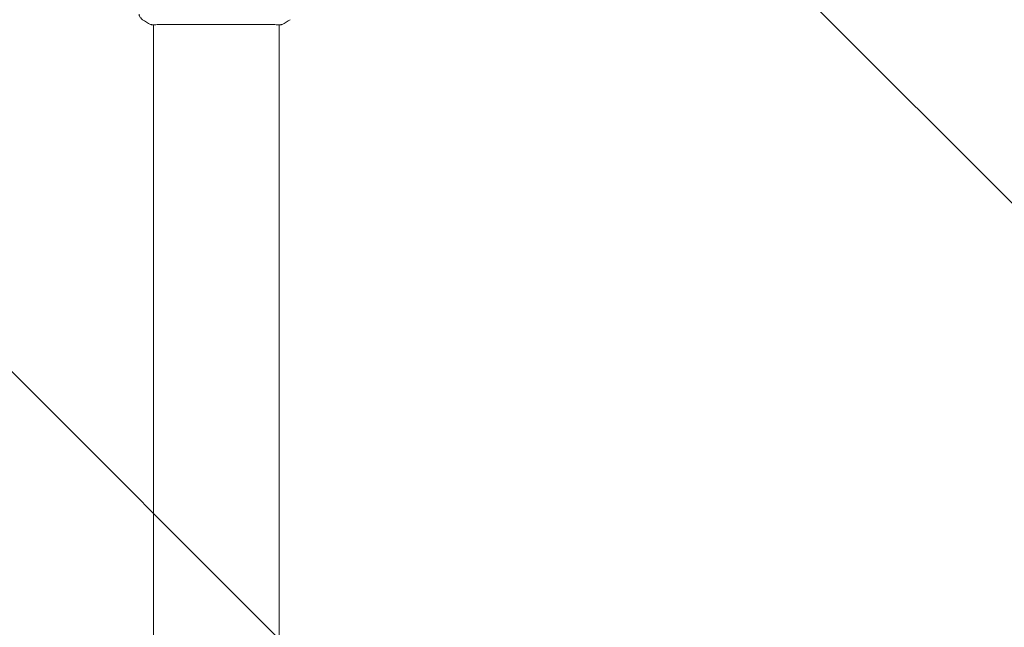
# Model space of a CAD drawing. Units: millimetres. Extents: x -11200 to 11200, y -11200 to 11200.
# Drawn here: x 1363 to 1742, y 8924 to 9157 of the extents above; entities that cross this region are included whole.
import ezdxf

# ---------------------------------------------------------------- set-up
doc = ezdxf.new("R2010")
doc.units = ezdxf.units.MM
doc.header["$LTSCALE"] = 20
doc.layers.add('2d', color=230, linetype='Continuous')
doc.layers.add('ASTMF3101-TrainingEnvelope_Hatch', color=222, linetype='Continuous')

msp = doc.modelspace()

# ---------------------------------------------------------------- hatches: boundary and pattern name
at = {"layer": 'ASTMF3101-TrainingEnvelope_Hatch'}
h = msp.add_hatch(dxfattribs=at)
h.set_pattern_fill('ANSI31', color=256, scale=100, angle=90)
h.set_pattern_definition([(135, (1439.04, 8494.17), (-224.506, -224.506), [])])
h.paths.add_polyline_path([(-660.96, 9208.37, 0.162278), (-960.96, 9108.37, 0.162278), (-1260.96, 9208.37), (-2260.96, 9208.37, 0.414214), (-2760.96, 8708.37), (-2760.96, 8279.97, 0.414214), (-2260.96, 7779.97), (-1260.96, 7779.97, 0.162278), (-960.96, 7879.97, 0.162278), (-660.96, 7779.97), (339.04, 7779.97, 0.162278), (639.04, 7879.97, 0.162278), (939.04, 7779.97), (1939.04, 7779.97, 0.162278), (2239.04, 7879.97, 0.162278), (2539.04, 7779.97), (3539.04, 7779.97, 0.162278), (3839.04, 7879.97, 0.162278), (4139.04, 7779.97), (5139.04, 7779.97, 0.414214), (5639.04, 8279.97), (5639.04, 8708.37, 0.414214), (5139.04, 9208.37), (4139.04, 9208.37, 0.162278), (3839.04, 9108.37, 0.162278), (3539.04, 9208.37), (2539.04, 9208.37, 0.162278), (2239.04, 9108.37, 0.162278), (1939.04, 9208.37), (939.04, 9208.37, 0.162278), (639.04, 9108.37, 0.162278), (339.04, 9208.37)])

# ---------------------------------------------------------------- linework, layer by layer
at = {"layer": '2d', "lineweight": 0}
for p, q in [((1414.89, 9155.53), (1414.89, 9155.53)), ((1414.89, 7832.86), (1414.89, 9155.47)), ((1463.19, 9155.53), (1463.19, 9155.53)), ((1463.19, 7832.86), (1463.19, 9155.47))]:
    msp.add_line(p, q, dxfattribs=at)
for points, knots in [([(1410.67, 9157.39), (1410.4, 9157.57), (1410.16, 9157.8), (1409.86, 9158.18), (1409.77, 9158.31), (1409.61, 9158.59), (1409.55, 9158.73), (1409.46, 9158.98), (1409.42, 9159.09), (1409.39, 9159.23), (1409.38, 9159.27), (1409.37, 9159.35), (1409.36, 9159.38), (1409.35, 9159.44), (1409.35, 9159.46), (1409.34, 9159.48)], [0, 0, 0, 0, 0.972176, 0.972176, 1.453012, 1.453012, 1.923321, 1.923321, 2.282533, 2.282533, 2.439441, 2.439441, 2.635782, 2.635782, 2.847721, 2.847721, 2.847721, 2.847721]), ([(1414.13, 9155.47), (1414.08, 9155.48), (1414.05, 9155.48), (1414, 9155.49), (1413.99, 9155.49), (1413.96, 9155.49), (1413.95, 9155.49), (1413.93, 9155.5), (1413.92, 9155.5), (1413.89, 9155.51), (1413.88, 9155.51), (1413.85, 9155.53), (1413.82, 9155.53), (1413.8, 9155.55)], [0, 0, 0, 0, 1.255639, 1.255639, 1.881372, 1.881372, 2.195206, 2.195206, 2.356823, 2.356823, 2.443442, 2.443442, 2.537028, 2.537028, 2.537028, 2.537028]), ([(1463.92, 9155.49), (1463.9, 9155.49), (1463.88, 9155.48), (1463.8, 9155.48), (1463.72, 9155.48), (1463.35, 9155.47), (1462.95, 9155.47), (1461.91, 9155.48), (1461.23, 9155.49), (1459.65, 9155.51), (1458.75, 9155.52), (1456.75, 9155.53), (1455.65, 9155.54), (1453.28, 9155.55), (1452, 9155.56), (1449.34, 9155.57), (1447.93, 9155.58), (1445.06, 9155.59), (1443.58, 9155.59), (1440.59, 9155.6), (1439.07, 9155.6), (1436.06, 9155.6), (1434.56, 9155.59), (1431.64, 9155.58), (1430.2, 9155.58), (1427.45, 9155.57), (1426.13, 9155.56), (1423.64, 9155.55), (1422.48, 9155.54), (1420.34, 9155.52), (1419.37, 9155.52), (1417.65, 9155.5), (1416.9, 9155.49), (1415.65, 9155.48), (1415.15, 9155.47), (1414.59, 9155.47), (1414.44, 9155.48), (1414.29, 9155.48), (1414.27, 9155.48), (1414.23, 9155.48), (1414.21, 9155.48), (1414.16, 9155.49), (1414.12, 9155.49), (1414.08, 9155.49), (1414.06, 9155.49), (1414.06, 9155.49), (1414.06, 9155.49), (1414.06, 9155.49)], [0, 0, 0, 0, 0.496623, 0.496623, 1.987167, 1.987167, 6.316635, 6.316635, 10.937769, 10.937769, 15.471381, 15.471381, 19.988652, 19.988652, 24.507311, 24.507311, 29.023294, 29.023294, 33.541352, 33.541352, 38.059258, 38.059258, 42.574381, 42.574381, 47.095258, 47.095258, 51.611872, 51.611872, 56.131645, 56.131645, 60.6496, 60.6496, 65.167666, 65.167666, 69.691772, 69.691772, 71.965953, 71.965953, 72.434944, 72.434944, 72.78668, 72.78668, 73.842206, 73.842206, 74.810187, 74.810187, 74.890195, 74.890195, 74.890195, 74.890195]), ([(1464.27, 9155.55), (1464.25, 9155.53), (1464.23, 9155.53), (1464.2, 9155.51), (1464.19, 9155.51), (1464.16, 9155.5), (1464.15, 9155.5), (1464.13, 9155.5), (1464.12, 9155.49), (1464.09, 9155.49), (1464.07, 9155.49), (1464, 9155.48), (1463.93, 9155.47), (1463.66, 9155.45), (1463.45, 9155.44), (1463.19, 9155.44)], [0, 0, 0, 0, 0.08967, 0.08967, 0.177956, 0.177956, 0.300553, 0.300553, 0.549551, 0.549551, 1.295306, 1.295306, 3.533488, 3.533488, 6.484701, 6.484701, 6.484701, 6.484701]), ([(1464.02, 9155.49), (1464.02, 9155.49), (1464.01, 9155.49), (1463.99, 9155.49), (1463.96, 9155.49), (1463.92, 9155.49)], [1.447432, 1.447432, 1.447432, 1.447432, 1.889054, 1.889054, 3.147621, 3.147621, 3.147621, 3.147621])]:
    msp.add_open_spline(points, degree=3, knots=knots, dxfattribs=at)
for points in [[(1410.67, 9157.39), (1410.67, 9157.39), (1410.67, 9157.39), (1410.67, 9157.39)], [(1413.8, 9155.55), (1412.73, 9156.12), (1411.69, 9156.73), (1410.67, 9157.39)], [(1414.89, 9155.44), (1414.54, 9155.44), (1414.28, 9155.46), (1414.13, 9155.47)], [(1467.4, 9157.39), (1466.39, 9156.73), (1465.35, 9156.12), (1464.27, 9155.55)], [(1464.27, 9155.55), (1464.27, 9155.55), (1464.27, 9155.55), (1464.27, 9155.55)]]:
    msp.add_open_spline(points, degree=3, dxfattribs=at)

doc.saveas('drawing.dxf')
